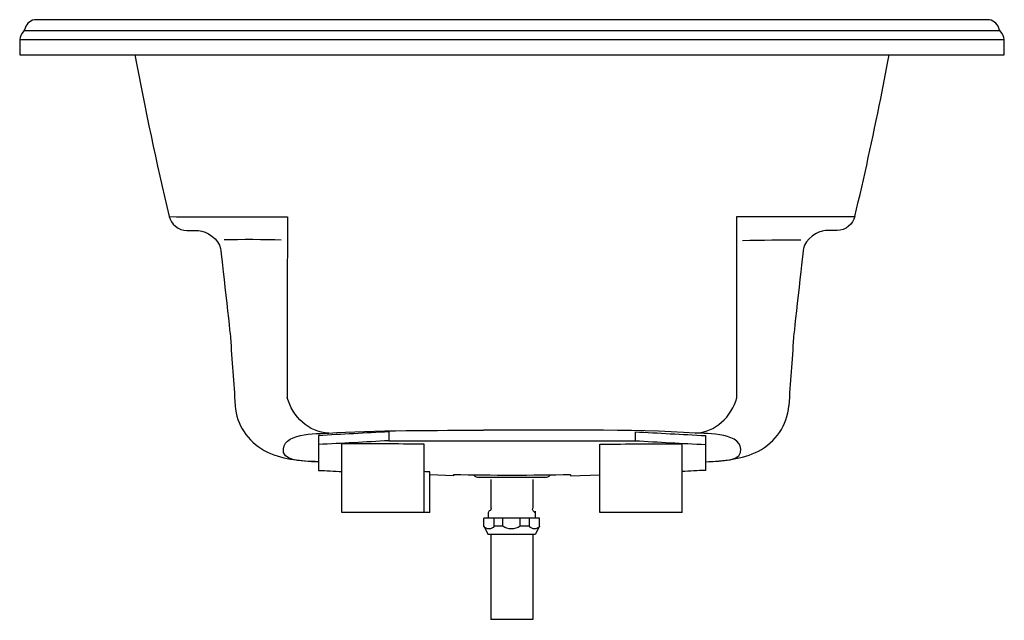
# Model space of a CAD drawing. Units: inches. Extents: x -20.2 to 21.8, y 0 to 25.6.
import ezdxf

# ---------------------------------------------------------------- set-up
doc = ezdxf.new("R2010")
doc.units = ezdxf.units.IN
doc.header["$MEASUREMENT"] = 0
doc.layers.add('LAYER_1', color=160, linetype='Continuous')

# ---------------------------------------------------------------- blocks, each defined once
blk = doc.blocks.new('1165frt')
at = {"layer": 'LAYER_1', "color": 7}
for p, q in [((21.114, 25.603), (-19.468, 25.603)), ((-19.991, 25.146), (21.63, 25.146)), ((-20.166, 24.756), (-20.177, 24.103)), ((-20.166, 24.756), (21.811, 24.756)), ((21.823, 24.103), (21.811, 24.756)), ((-20.177, 24.103), (21.823, 24.103)), ((-20.177, 24.103), (-20.085, 24.101)), ((-20.085, 24.101), (21.731, 24.101)), ((21.731, 24.101), (21.823, 24.103)), ((-4.429, 8.033), (-4.429, 7.652)), ((6.075, 8.033), (6.075, 7.652)), ((-7.43, 7.871), (-7.43, 6.388)), ((9.077, 7.871), (9.077, 6.388)), ((-6.429, 4.595), (-6.429, 7.525)), ((-2.929, 4.595), (-2.929, 7.508)), ((4.574, 4.595), (4.574, 7.508)), ((8.075, 4.595), (8.075, 7.525)), ((-2.678, 4.595), (-2.678, 6.328)), ((-1.678, 6.16), (-2.678, 6.194)), ((-1.678, 6.2), (-1.678, 6.16)), ((-0.788, 6.181), (-0.803, 6.181)), ((-0.597, 6.097), (2.243, 6.097)), ((-0.08, 5.995), (-0.08, 4.783)), ((1.705, 5.995), (1.705, 4.783)), ((2.434, 6.181), (2.449, 6.181)), ((3.324, 6.16), (4.574, 6.203)), ((3.324, 6.2), (3.324, 6.16)), ((-0.147, 4.666), (-0.197, 4.582)), ((1.72, 4.666), (1.804, 4.582)), ((1.804, 4.65), (1.804, 4.345)), ((-2.678, 4.595), (-6.429, 4.595)), ((1.991, 4.345), (-0.383, 4.345)), ((-0.383, 4.009), (-0.383, 4.345)), ((-0.197, 4.582), (-0.197, 4.345)), ((0.056, 4.009), (0.056, 4.345)), ((0.425, 4.009), (0.425, 4.345)), ((1.165, 4.009), (1.165, 4.345)), ((1.57, 4.009), (1.57, 4.345)), ((1.804, 4.582), (1.804, 4.345)), ((1.804, 4.582), (1.804, 4.582)), ((1.991, 4.009), (1.991, 4.345)), ((8.075, 4.595), (4.574, 4.595)), ((-0.383, 4.009), (-0.383, 4.009)), ((-0.383, 4.009), (-0.197, 3.657)), ((0.425, 4.009), (0.056, 4.009)), ((1.57, 4.009), (1.165, 4.009)), ((1.991, 4.009), (1.804, 3.657)), ((1.991, 4.009), (1.991, 4.009)), ((1.804, 3.657), (-0.197, 3.657)), ((-0.08, 3.657), (-0.08, 0.022)), ((1.705, 3.657), (1.705, 0.022)), ((1.705, 0.022), (-0.08, 0.022))]:
    blk.add_line(p, q, dxfattribs=at)
for points in [[(-19.947, 25.245), (-19.963, 25.189), (-19.995, 25.133), (-20.029, 25.091)], [(-19.468, 25.603), (-19.69, 25.603), (-19.88, 25.455), (-19.946, 25.246)], [(-20.029, 25.091), (-20.113, 25.002), (-20.166, 24.879), (-20.166, 24.756)], [(-15.263, 24.101), (-14.831, 21.792), (-14.343, 19.494), (-13.803, 17.208)], [(-13.803, 17.208), (-12.121, 17.185), (-10.438, 17.208), (-8.755, 17.196)], [(-8.759, 17.196), (-8.761, 16.129), (-8.762, 10.553), (-8.766, 9.485)], [(15.398, 17.201), (14.692, 17.201), (11.107, 17.201), (10.402, 17.196)], [(-9.017, 16.204), (-9.689, 16.233), (-10.776, 16.223), (-11.449, 16.223)], [(10.657, 16.195), (11.486, 16.206), (12.315, 16.217), (13.143, 16.222)], [(-6.992, 7.98), (-7.86, 8.004), (-8.537, 8.679), (-8.766, 9.485)], [(8.638, 7.98), (9.499, 8.004), (10.193, 8.678), (10.411, 9.485)], [(-4.429, 8.033), (-5.429, 7.978), (-6.429, 7.924), (-7.43, 7.871)], [(-6.992, 7.98), (-5.227, 8.095), (-2.165, 8.099), (-0.396, 8.099)], [(8.638, 7.98), (6.063, 8.148), (2.184, 8.099), (-0.396, 8.099)], [(6.075, 8.033), (7.075, 7.978), (8.075, 7.924), (9.077, 7.871)], [(-4.429, 7.652), (-5.429, 7.595), (-6.429, 7.541), (-7.43, 7.49)], [(-2.929, 7.508), (-4.095, 7.512), (-5.262, 7.517), (-6.429, 7.525)], [(4.574, 7.508), (5.742, 7.512), (6.908, 7.517), (8.075, 7.525)], [(-7.43, 6.388), (-7.097, 6.371), (-6.763, 6.353), (-6.429, 6.335)], [(-2.678, 6.328), (-2.761, 6.33), (-2.846, 6.331), (-2.929, 6.333)], [(9.077, 6.388), (8.743, 6.371), (8.409, 6.353), (8.075, 6.335)], [(3.324, 6.2), (1.656, 6.164), (-0.009, 6.164), (-1.678, 6.2)], [(-0.803, 6.181), (-0.748, 6.126), (-0.675, 6.097), (-0.597, 6.097)], [(2.243, 6.097), (2.321, 6.097), (2.394, 6.126), (2.449, 6.181)], [(-0.08, 4.784), (-0.056, 4.734), (-0.091, 4.673), (-0.146, 4.666)], [(1.72, 4.666), (1.703, 4.705), (1.697, 4.744), (1.705, 4.783)], [(0.057, 4.009), (-0.046, 3.856), (-0.28, 3.856), (-0.383, 4.009)], [(1.165, 4.009), (0.946, 3.855), (0.647, 3.855), (0.425, 4.009)], [(1.991, 4.009), (1.895, 3.854), (1.666, 3.856), (1.569, 4.009)]]:
    blk.add_open_spline(points, degree=3, dxfattribs=at)
for points, knots in [([(21.811, 24.756), (21.811, 24.879), (21.759, 25.002), (21.674, 25.091), (21.633, 25.133), (21.601, 25.189), (21.585, 25.245), (21.518, 25.455), (21.328, 25.603), (21.105, 25.603)], [0, 0, 0, 0, 1, 1, 1, 2, 2, 2, 3, 3, 3, 3]), ([(15.449, 17.208), (15.844, 18.881), (16.216, 20.561), (16.55, 22.247), (16.55, 22.247), (16.855, 23.815), (16.855, 23.815), (16.873, 23.91), (16.891, 24.006), (16.909, 24.101)], [0, 0, 0, 0, 1, 1, 1, 2, 2, 2, 3, 3, 3, 3]), ([(-13.803, 17.208), (-13.724, 16.889), (-13.41, 16.623), (-13.045, 16.609), (-13.045, 16.609), (-12.548, 16.609), (-12.548, 16.609), (-12.208, 16.609), (-11.674, 16.237), (-11.613, 15.848), (-11.572, 15.58), (-11.186, 12.053), (-11.186, 12.053), (-11.125, 11.083), (-11.042, 10.115), (-10.985, 9.144)], [0, 0, 0, 0, 1, 1, 1, 2, 2, 2, 3, 3, 3, 4, 4, 4, 5, 5, 5, 5]), ([(10.402, 17.196), (10.402, 16.863), (10.398, 16.529), (10.403, 16.195), (10.403, 15.441), (10.404, 10.22), (10.405, 9.465)], [0, 0, 0, 0, 1, 1, 1, 2, 2, 2, 2]), ([(15.449, 17.208), (15.37, 16.889), (15.055, 16.623), (14.691, 16.609), (14.691, 16.609), (14.194, 16.609), (14.194, 16.609), (13.854, 16.609), (13.32, 16.237), (13.259, 15.848), (13.218, 15.58), (12.832, 12.053), (12.832, 12.053), (12.771, 11.083), (12.688, 10.115), (12.631, 9.144)], [0, 0, 0, 0, 1, 1, 1, 2, 2, 2, 3, 3, 3, 4, 4, 4, 5, 5, 5, 5]), ([(-10.985, 9.144), (-10.928, 8.338), (-10.45, 7.628), (-9.746, 7.239), (-9.047, 6.854), (-8.211, 6.798), (-7.43, 6.75)], [0, 0, 0, 0, 1, 1, 1, 2, 2, 2, 2]), ([(9.077, 6.75), (9.837, 6.797), (10.647, 6.852), (11.336, 7.209), (12.069, 7.589), (12.574, 8.315), (12.631, 9.144)], [0, 0, 0, 0, 1, 1, 1, 2, 2, 2, 2]), ([(-7.43, 6.751), (-7.715, 6.798), (-8.826, 6.709), (-8.919, 7.15), (-9.054, 8.007), (-7.516, 7.947), (-6.992, 7.98)], [0, 0, 0, 0, 1, 1, 1, 2, 2, 2, 2]), ([(9.077, 6.751), (9.34, 6.794), (10.497, 6.715), (10.565, 7.15), (10.744, 7.997), (9.128, 7.95), (8.638, 7.98)], [0, 0, 0, 0, 1, 1, 1, 2, 2, 2, 2]), ([(-4.429, 7.652), (-2.969, 7.646), (-0.636, 7.644), (0.823, 7.642), (2.282, 7.644), (4.616, 7.646), (6.075, 7.652), (7.075, 7.595), (8.075, 7.541), (9.077, 7.49)], [0, 0, 0, 0, 1, 1, 1, 2, 2, 2, 3, 3, 3, 3])]:
    blk.add_open_spline(points, degree=3, knots=knots, dxfattribs=at)

msp = doc.modelspace()

# ---------------------------------------------------------------- block references
msp.add_blockref('1165frt', (0, 0))

# ---------------------------------------------------------------- texts
at = {"flags": 8}
for tag, p, s in [('MODELNUMBER', (0, 0), 'K-1165'), ('TRADENAME', (0, -0.002), 'SUNWARD'), ('PRODUCT', (0, -0.003), 'BATH'), ('MATERIAL', (0, -0.005), 'ACRYLIC')]:
    msp.add_attdef(tag, p, s, height=0.001, dxfattribs=at)

doc.saveas('drawing.dxf')
